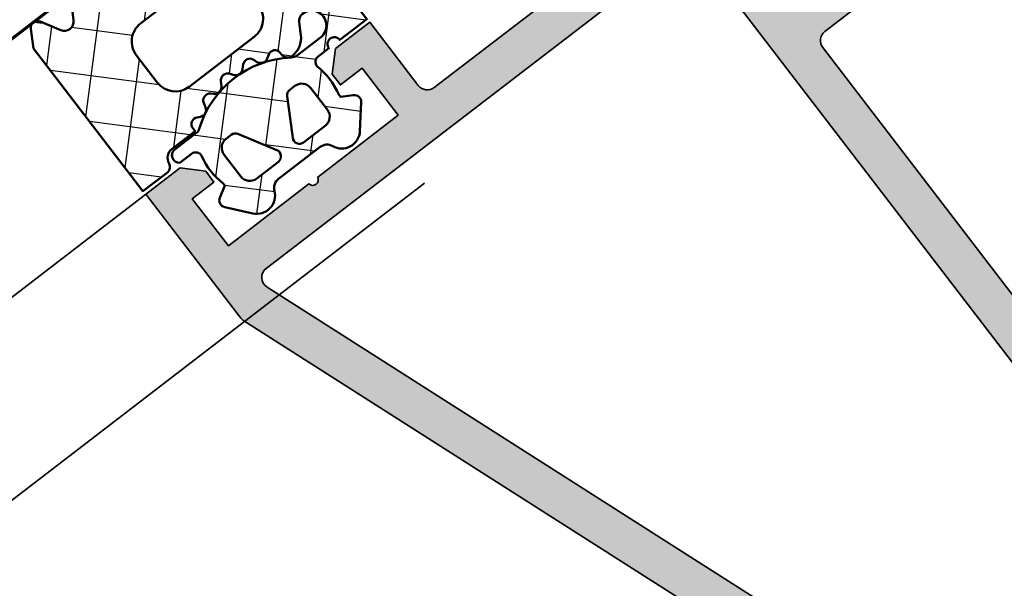
# Model space of a CAD drawing. Units: millimetres. Extents: x 2450 to 23610, y 389 to 6090.
# Drawn here: x 4324 to 4367, y 1253 to 1278 of the extents above; entities that cross this region are included whole.
import ezdxf

# ---------------------------------------------------------------- set-up
doc = ezdxf.new("R2010")
doc.units = ezdxf.units.MM
for name, color, linetype, lineweight in [('S03_AL_Kontur', 250, 'Continuous', 35), ('S04_AL_Schraffur', 250, 'Continuous', 25), ('S05_EPDM_Kontur', 43, 'Continuous', 50), ('S06_EPDM_Schraffur', 43, 'Continuous', 25), ('S15_Glas_Kontur', 4, 'Continuous', 70)]:
    doc.layers.add(name, color=color, linetype=linetype, lineweight=lineweight)

# ---------------------------------------------------------------- blocks, each defined once
blk = doc.blocks.new('244293_s')
at = {"layer": 'S06_EPDM_Schraffur'}
h = blk.add_hatch(dxfattribs=at)
h.set_pattern_fill('NETZ', color=256, scale=2, angle=45, style=0)
h.set_pattern_definition([(45, (-9.699896003101136, -10.40093560061188), (-1.414213562373095, 1.414213562373095), []), (135, (-9.699896003101136, -10.40093560061188), (-1.414213562373095, -1.414213562373095), [])])
edge = h.paths.add_edge_path()
edge.add_line((-9.699589191521625, -9.500958254212797), (-9.699896003101136, -1.600959786049512))
edge.add_line((-9.699896003101136, -1.600959786049512), (-8.346075203340876, -1.600907207824386))
edge.add_arc((-8.34607920655507, -1.90094970313831), 0.3000424953406291, 7.190724973144825, 89.99923555069239, ccw=False)
edge.add_arc((-7.552382422237463, -1.800943426650923), 0.4999299109463399, 187.1758961230778, 270.0110723632515)
edge.add_line((-7.55228581118536, -2.300873328262258), (-6.279885909801195, -2.300823912173736))
edge.add_line((-6.279885909801195, -2.300823912173736), (-6.279879892200678, -2.455769285592069))
edge.add_arc((-5.97983652696608, -2.455699127405881), 0.3000433734370304, 180.0133972897233, 296.9932355591519)
edge.add_line((-5.843651249568564, -2.723055810815208), (-5.706202797554706, -2.653020260286049))
edge.add_arc((-5.570008061539051, -2.920328382049063), 0.3000043967658544, 15.003696392620782, 116.99905474167201, ccw=False)
edge.add_line((-5.280231076631876, -2.842662835653313), (-5.226573400545214, -3.042825546827465))
edge.add_arc((-4.936825383714608, -2.965200261897918), 0.2999659949355298, 194.9977007366847, 312.005066988361)
edge.add_line((-4.736089242511841, -3.188100687497972), (-4.6290983547973, -3.091767796877608))
edge.add_arc((-4.417621123185153, -3.326640331744784), 0.3160501971606257, 30.00481833033291, 131.9996027469965, ccw=False)
edge.add_line((-4.143926913776625, -3.168592216091636), (-4.043944603040756, -3.341745071498849))
edge.add_arc((-3.784138591673317, -3.191731014918427), 0.3000056344710412, 210.0024786146463, 327.0007668714013)
edge.add_line((-3.532530508901067, -3.355122426559445), (-3.45410502245695, -3.234376582812769))
edge.add_arc((-3.189083861091167, -3.406400084974853), 0.3159561698523653, 44.99321653356071, 147.0126614630371, ccw=False)
edge.add_line((-2.965642661470071, -3.183011787206904), (-2.82421871347393, -3.324394234296608))
edge.add_arc((-2.612101997691036, -3.11225705208259), 0.2999928085675131, 225.0027640055394, 342.0031236416133)
edge.add_line((-2.326786828725508, -3.204944373493864), (-2.282297517291334, -3.068025531305115))
edge.add_arc((-1.981724552723035, -3.165693915943226), 0.3160430672981046, 60.0092536259728, 161.9989123362175, ccw=False)
edge.add_line((-1.823747225606873, -2.89196707307898), (-1.637646861813996, -2.999396979384823))
edge.add_arc((-1.501614967189688, -2.763657271411852), 0.272172530337396, 240.0132154659198, 356.9875265257093)
edge.add_line((-1.229818547340277, -2.777960852337747), (-1.222316806645018, -2.634192250338016))
edge.add_arc((-0.8841548040125735, -2.651916273410633), 0.338626167060763, 89.18051381083029, 176.9997121655758, ccw=False)
edge.add_arc((-0.8937098707581301, -3.313284567401531), 1.000063478178428, 30.004496862110727, 89.17506885932119, ccw=False)
edge.add_line((-0.02766874094199608, -2.813184855490866), (0.253783293281498, -3.300570165363725))
edge.add_arc((0.6001499433894502, -3.100627778696209), 0.3999335123408729, 209.9959687284491, 270.0022390487155)
edge.add_arc((0.6001403282452137, -2.850559765343005), 0.650001525878899, 270.0022251913939, 450.0022251913938)
edge.add_line((0.6001150841903582, -2.200558239954306), (-0.683872495194916, -2.200608106072495))
edge.add_arc((-0.6838530767367733, -2.700608105695368), 0.4999999999999497, 90.002225191393, 125.0801094616176)
edge.add_arc((-3.500026231233198, 1.309359364123258), 4.400068402084855, 234.1610122873439, 305.0801094616192, ccw=False)
edge.add_arc((-6.251960645590096, -2.500824353672433), 0.3000000000000793, 54.16101228735258, 90.0022251914028)
edge.add_line((-6.251972296665032, -2.200824353898599), (-7.46989223394237, -2.20087165415327))
edge.add_arc((-7.469904938194076, -1.870884762026087), 0.3299868923717357, 125.0922896752974, 270.0022058452066, ccw=False)
edge.add_line((-7.659612801514823, -1.600880547741509), (-7.008870745731129, -1.600855274926737))
edge.add_arc((-7.008882396806016, -1.300855275152976), 0.3000000000000063, 270.0022251913933, 373.1997507032702)
edge.add_arc((-3.655822321034112, -0.5144175264129732), 3.144052294083045, 165.5192284342824, 193.1997507032691, ccw=False)
edge.add_line((-6.699993145901544, 0.2717687218480861), (-6.699998093258692, 0.3991567222429437))
edge.add_line((-6.699998093258692, 0.3991567222429437), (-7.200009304362614, 0.6878183338405075))
edge.add_arc((-7.050046055464607, 0.9476035174047005), 0.2999621936503448, 139.990909427959, 240.0039364492047, ccw=False)
edge.add_line((-7.279799832535556, 1.140451954113842), (-6.463492403351099, 2.113399307124915))
edge.add_arc((-5.850635190301442, 1.599135743002964), 0.8000381096987843, 22.624994244977586, 139.9991604749919, ccw=False)
edge.add_arc((-4.650636027231958, 2.099243432890128), 0.5000025409331934, 202.6230856464499, 270.003415328234)
edge.add_line((-4.650606222719153, 1.599240892845238), (-2.349353793070451, 1.599330266393302))
edge.add_arc((-2.349376146611385, 2.099291961938287), 0.4999616960447048, 270.0025617233545, 337.3798380675408)
edge.add_arc((-1.14942822168164, 1.599408910498086), 0.7999452595720512, 39.998900949925996, 157.3866181637453, ccw=False)
edge.add_line((-0.5366247375914248, 2.113592057050645), (0.2798192968365086, 1.140708115071507))
edge.add_arc((0.04995485523755056, 0.9478842073439802), 0.3000311998824701, -59.99284724565308, 39.991916033376924, ccw=False)
edge.add_line((0.2000028915360758, 0.6880682961570954), (-0.299985896605837, 0.3993678476432037))
edge.add_line((-0.299985896605837, 0.3993678476432037), (-0.2999809492487242, 0.2719798472510063))
edge.add_arc((-3.339899258651954, -0.5144426882719623), 3.139994224871021, -14.499899058656581, 14.504349441444276, ccw=False)
edge.add_arc((0.0001801890227381142, -1.300520434452795), 0.3001000826629113, 180.0207465395383, 269.0970168069413)
edge.add_line((-0.004549201440203968, -1.600583248676976), (0.6000917820998389, -1.600559766285689))
edge.add_arc((0.9001100924204537, -1.600548114499674), 0.3000183105468745, 180.0022251913938, 360.0022251913938)
edge.add_line((1.200128402741068, -1.600536462713658), (2.70012840160984, -1.600478207339208))
edge.add_line((2.70012840160984, -1.600478207339208), (2.700415781397619, -9.000133353125912))
edge.add_arc((2.500389836678426, -9.00011212438494), 0.2000259458456952, 270.006159959227, 359.9939192025351, ccw=False)
edge.add_line((2.500411341781923, -9.200138069074612), (1.207991909162963, -9.20018826265999))
edge.add_arc((1.208032123135453, -8.199746477856152), 1.000441785612063, 246.008430393775, 269.997696926563, ccw=False)
edge.add_line((0.8012502708198517, -9.11375538975217), (-1.407284009279165, -8.130549535695113))
edge.add_arc((-1.549620844569331, -8.450300509544316), 0.3500006570821457, 66.00380907996835, 241.9274328121109)
edge.add_arc((1.250217868822352, -3.199997880928634), 6.300191789162221, 241.9300979795571, 270.0018654673773)
edge.add_line((1.250422993917978, -9.500189666751567), (1.860408345020488, -9.500165976801522))
edge.add_arc((1.860538173710911, -10.10003503102365), 0.5998690682714322, -0.010135757807972823, 90.01240043281518, ccw=False)
edge.add_line((2.46040723259606, -10.10014114926853), (2.46041111622843, -10.20013962331419))
edge.add_arc((2.260539074079682, -10.20027988766107), 0.1998720913654483, -90.02045679464771, 0.04020849382851566, ccw=False)
edge.add_line((2.260467712065293, -10.40015196628703), (1.590423767258167, -10.40017798872762))
edge.add_arc((1.590127294525927, 0.3002609811957093), 10.70043897403046, 243.3420396155422, 270.0015874709759, ccw=False)
edge.add_arc((-3.43981761855439, -9.71895386316483), 0.5104937226122197, 63.34079569726186, 148.1952866543978)
edge.add_line((-3.873660372268371, -9.449910547179556), (-4.335973642098129, -10.25074994849007))
edge.add_arc((-4.595775608915189, -10.10078842828297), 0.2999758648705524, 209.9986253552581, 330.0058250275296, ccw=False)
edge.add_line((-4.855565926862519, -10.25077012785216), (-5.343452747642549, -9.405787854531424))
edge.add_arc((-5.698516807735609, -9.610790203590886), 0.409995670574295, 30.00072837322418, 150.003722009561)
edge.add_line((-6.053596790075701, -9.405815434336166), (-6.541479011528591, -10.25083560351758))
edge.add_arc((-6.801280978345648, -10.10087408331047), 0.2999758648705546, 209.998625355257, 330.0058250275279, ccw=False)
edge.add_line((-7.061071296292983, -10.25085578287966), (-7.54895811707299, -9.40587350955892))
edge.add_arc((-7.90402217500877, -9.610931406499166), 0.4100234460800739, 30.00745068450555, 149.9969996982816)
edge.add_line((-8.259102159506204, -9.405901089363674), (-8.746923345802857, -10.25092125617466))
edge.add_arc((-9.00672531261991, -10.10095973596755), 0.2999758648705498, 209.9986253552574, 330.00582502752775, ccw=False)
edge.add_line((-9.266515630567238, -10.25094143553673), (-9.699589191521625, -9.500958254212797))
edge = h.paths.add_edge_path(flags=16)
edge.add_arc((-1.8762612621898, -0.9000029417864956), 0.2999294269311942, 209.9957866355669, 270.01431870580564, ccw=False)
edge.add_line((-2.136018792519819, -1.049948553846747), (-3.059848020970029, 0.5500216721970648))
edge.add_arc((-2.800060786697138, 0.700038134941354), 0.2999905768277839, 89.99580788113019, 210.0046698646346, ccw=False)
edge.add_line((-2.800038837503542, 1.000028710966168), (-1.600087666533489, 1.00007531336938))
edge.add_arc((-1.5999802644721, 0.5001633041839854), 0.4999120207226279, -0.007859152932326197, 90.01230953572002, ccw=False)
edge.add_line((-1.100068248452416, 0.5000947322046071), (-1.100021644271377, -0.6999022151326003))
edge.add_arc((-1.599932130368552, -0.7000111401639085), 0.4999104979639625, -90.00803374117459, 0.012484123962281046, ccw=False)
edge.add_line((-1.600002225436149, -1.199921633213673), (-1.876186307259114, -1.19993235935175))
edge = h.paths.add_edge_path(flags=16)
edge.add_arc((-4.200044891094661, 0.699968236645478), 0.300006102251457, -29.995083298952693, 90.00350631876358, ccw=False)
edge.add_line((-3.940219114056102, 0.5499874812985978), (-4.863924063900061, -1.050054497275526))
edge.add_arc((-5.12370077344688, -0.9001160139151733), 0.2999424738435275, 269.9915711078601, 330.0072243163393, ccw=False)
edge.add_line((-5.123744898559979, -1.200058484513036), (-5.399990015539134, -1.20006921302153))
edge.add_arc((-5.399930565893082, -0.6999903391681729), 0.5000788773870601, 180.0112617359058, 269.99318864688274, ccw=False)
edge.add_line((-5.900009433620213, -0.7000886318567584), (-5.900056037801247, 0.4999083154804494))
edge.add_arc((-5.399975892646135, 0.4998475946313791), 0.5000801488415422, 90.01140736437623, 179.9930430184106, ccw=False)
edge.add_line((-5.400075456636467, 0.9999277335615226), (-4.200063250510203, 0.9999743383351662))
edge = h.paths.add_edge_path(flags=16)
edge.add_arc((-1.69976396361894, -5.000649088154984), 1.000000000000002, 0.0022251913939044243, 90.0022251913939, ccw=False)
edge.add_line((-0.6997639643730915, -5.000610251238682), (-0.6997057089986409, -6.500610250107452))
edge.add_arc((-1.699705708244488, -6.500649087023751), 0.9999999999999998, -89.99777480860621, 0.0022251913937907375, ccw=False)
edge.add_line((-1.699666871328188, -7.500649086269599), (-5.299666868613262, -7.500788899168281))
edge.add_arc((-5.299705705529561, -6.500788899922435), 0.9999999999999989, 180.0022251913938, 270.00222519139385, ccw=False)
edge.add_line((-6.299705704775407, -6.500827736838735), (-6.299763960149859, -5.000827737969964))
edge.add_arc((-5.299763960904011, -5.000788901053663), 1.000000000000001, 90.0022251913939, 180.002225191394, ccw=False)
edge.add_line((-5.299802797820313, -4.000788901807816), (-1.699802800535241, -4.000649088909135))
at = {"layer": 'S05_EPDM_Kontur'}
for points in [[(-9.699589191521625, -9.500958254212797), (-9.699896003101136, -1.600959786049512), (-8.346075203340876, -1.600907207824386, -0.3779109489920623), (-8.048396552272697, -1.863392595293951, 0.3780439225922984), (-7.55228581118536, -2.300873328262258), (-6.279885909801195, -2.300823912173736), (-6.279879892200678, -2.455769285592069, 0.5599113513054622), (-5.843651249568564, -2.723055810815208), (-5.706202797554706, -2.653020260286049, -0.4769506722380383), (-5.280231076631876, -2.842662835653313), (-5.226573400545214, -3.042825546827465, 0.5600691310621717), (-4.736089242511841, -3.188100687497972), (-4.6290983547973, -3.091767796877608, -0.4769475983170311), (-4.143926913776625, -3.168592216091636), (-4.043944603040756, -3.341745071498849, 0.5600170971575664), (-3.532530508901067, -3.355122426559445), (-3.45410502245695, -3.234376582812769, -0.4770796840300965), (-2.965642661470071, -3.183011787206904), (-2.82421871347393, -3.324394234296608, 0.5600289698353358), (-2.326786828725508, -3.204944373493864), (-2.282297517291334, -3.068025531305115, -0.4769201459026025), (-1.823747225606873, -2.89196707307898), (-1.637646861813996, -2.999396979384823, 0.5598796740341255), (-1.229818547340277, -2.777960852337747), (-1.222316806645018, -2.634192250338016, -0.4031088448780155), (-0.8793116897658685, -2.313324741823299, -0.2640740339718934), (-0.02766874094199608, -2.813184855490866), (0.253783293281498, -3.300570165363725, 0.2679785163984964), (0.6001655723000694, -3.500561290731703, 0.9999999999999999), (0.6001150841903582, -2.200558239954306), (-0.683872495194916, -2.200608106072495, 0.1542626240933911), (-0.9712136728968045, -2.291433463550353, -0.3197133915894343), (-6.07630781382686, -2.257624677082179, 0.1576742984161158), (-6.251972296665032, -2.200824353898599), (-7.46989223394237, -2.20087165415327, -0.7326261233361704), (-7.659612801514823, -1.600880547741509), (-7.008870745731129, -1.600855274926737, 0.4834055679498178), (-6.716808427877097, -1.232351284947206, -0.1213698017842508), (-6.699993145901544, 0.2717687218480861), (-6.699998093258692, 0.3991567222429437), (-7.200009304362614, 0.6878183338405075, -0.466376860782874), (-7.279799832535556, 1.140451954113842), (-6.463492403351099, 2.113399307124915, -0.5621735163250967), (-5.112166023503208, 1.906908819568683, 0.302776564816842), (-4.650606222719153, 1.599240892845238), (-2.349353793070451, 1.599330266393302, 0.3027620208365632), (-1.887874039299174, 1.906996609788823, -0.5622513327759794), (-0.5366247375914248, 2.113592057050645), (0.2798192968365086, 1.140708115071507, -0.4662267217323658), (0.2000028915360758, 0.6880682961570954), (-0.299985896605837, 0.3993678476432037), (-0.2999809492487242, 0.2719798472510063, -0.1272349056350703), (-0.2999198739666479, -1.300629099316896, 0.4094993460794229), (-0.004549201440203968, -1.600583248676976), (0.6000917820998389, -1.600559766285689, 0.9999999999999999), (1.200128402741068, -1.600536462713658), (2.70012840160984, -1.600478207339208), (2.700415781397619, -9.000133353125912, -0.4141509896086342), (2.500411341781923, -9.200138069074612), (1.207991909162963, -9.20018826265999, -0.1050568845470191), (0.8012502708198517, -9.11375538975217), (-1.407284009279165, -8.130549535695113, 0.9650449497088537), (-1.714327468695514, -8.759124388036396, 0.1231024388603283), (1.250422993917978, -9.500189666751567), (1.860408345020488, -9.500165976801522, -0.4143287709687544), (2.46040723259606, -10.10014114926853), (2.46041111622843, -10.20013962331419, -0.4145237143700288), (2.260467712065293, -10.40015196628703), (1.590423767258167, -10.40017798872762, -0.1168517508437548), (-3.210767872265739, -9.262730174003924, 0.3881479949405195), (-3.873660372268371, -9.449910547179556), (-4.335973642098129, -10.25074994849007, -0.5773921559447466), (-4.855565926862519, -10.25077012785216), (-5.343452747642549, -9.405787854531424, 0.5773676855911983), (-6.053596790075701, -9.405815434336166), (-6.541479011528591, -10.25083560351758, -0.577392155944747), (-7.061071296292983, -10.25085578287966), (-7.54895811707299, -9.40587350955892, 0.5772894694170776), (-8.259102159506204, -9.405901089363674), (-8.746923345802857, -10.25092125617466, -0.5773921559447395), (-9.266515630567238, -10.25094143553673)], [(-4.200063250510203, 0.9999743383351662, -0.5773420639472574), (-3.940219114056102, 0.5499874812985978), (-4.863924063900061, -1.050054497275526, -0.2680223974974207), (-5.123744898559979, -1.200058484513036), (-5.399990015539134, -1.20006921302153, -0.4141211766446664), (-5.900009433620213, -0.7000886318567584), (-5.900056037801247, 0.4999083154804494, -0.4141196878514764), (-5.400075456636467, 0.9999277335615226)], [(-1.876186307259114, -1.19993235935175, -0.2680358613079484), (-2.136018792519819, -1.049948553846747), (-3.059848020970029, 0.5500216721970648, -0.5774018272708117), (-2.800038837503542, 1.000028710966168), (-1.600087666533489, 1.00007531336938, -0.4143166674803613), (-1.100068248452416, 0.5000947322046071), (-1.100021644271377, -0.6999022151326003, -0.4143184525847292), (-1.600002225436149, -1.199921633213673)], [(-1.699802800535241, -4.000649088909135, -0.414213562373095), (-0.6997639643730915, -5.000610251238682), (-0.6997057089986409, -6.500610250107452, -0.414213562373095), (-1.699666871328188, -7.500649086269599), (-5.299666868613262, -7.500788899168281, -0.414213562373095), (-6.299705704775407, -6.500827736838735), (-6.299763960149859, -5.000827737969964, -0.414213562373095), (-5.299802797820313, -4.000788901807816)]]:
    blk.add_lwpolyline(points, format="xyb", close=True, dxfattribs=at)

msp = doc.modelspace()

# ---------------------------------------------------------------- hatches: boundary and pattern name
at = {"layer": 'S04_AL_Schraffur'}
h = msp.add_hatch(color=256, dxfattribs=at)
h.paths.add_polyline_path([(4351.63909443576, 1290.592584607971, 0.414213562373098), (4349.535851823627, 1290.868936764667), (4347.741732380905, 1289.491534305745, 0.5773502691897195), (4347.773018637453, 1289.254358432424), (4350.32595862873, 1288.197657813204), (4350.752233068332, 1287.642419033812, -0.4142135623731005), (4350.660115682768, 1286.941338163099), (4347.249342810691, 1284.322779538209, -0.4142135623731616), (4347.08108340172, 1284.344887710745), (4345.400345400644, 1286.534113311668, 0.414213562372812), (4344.979696878218, 1286.589383743009), (4344.202382957158, 1285.992615166332, 0.4142135623727953), (4344.147112525819, 1285.571966643904), (4345.291970576497, 1284.080745196917, -0.3381811729245128), (4345.616982280945, 1283.985833566502), (4345.893204464027, 1283.626043596644, -0.3382124742365888), (4345.900926145113, 1283.287557252225), (4344.155889981305, 1281.947837584906, 0.4142135623730978), (4344.100619549966, 1281.52718906248), (4344.354153279658, 1281.196951671886, 0.3394542588633742), (4344.942211778948, 1281.039542400043), (4348.537031783749, 1282.529638453097, -0.339454258863381), (4349.125090283039, 1282.372229181253), (4349.618694855674, 1281.729290325552, -0.4142135623731041), (4349.526577470108, 1281.028209454841), (4341.911874209861, 1275.182159997442, -0.4142135623730947), (4341.21079333915, 1275.274277383008), (4339.079421141138, 1278.050471279973), (4337.572344454215, 1276.893440658195), (4337.42495663731, 1275.771711265058), (4337.790334728398, 1275.295792311293), (4338.742172635929, 1276.026548493469), (4340.325477697307, 1273.96423302715), (4336.79574545688, 1271.254345518252, -0.7999999999999823), (4336.399146328741, 1270.94986377568), (4332.869414088314, 1268.23997626678), (4331.286109026935, 1270.302291733099), (4332.237946934466, 1271.033047915274), (4331.87256884338, 1271.508966869039), (4330.750839450241, 1271.656354685944), (4329.243762763318, 1270.499324064166), (4333.417385628388, 1265.063020476709, 0.08746444997791862), (4333.54540183347, 1264.94576389586), (4370.028658862054, 1241.711499255421, 0.3153252076179365), (4370.601723527682, 1241.736638450701), (4379.097164713486, 1248.258858376709, 0.4142135623730951), (4379.373516870181, 1250.362100988842), (4358.9732401178, 1276.934242574086, -0.4142135623730929), (4359.065357503366, 1277.635323444797), (4372.232448557545, 1287.744117298215, -0.4142135623730826), (4372.933529428256, 1287.651999912651), (4373.420700216372, 1287.017441307628, 0.4142135623730981), (4374.121781087083, 1286.925323922064), (4374.280420738339, 1287.047116619094, 0.4142135623731045), (4374.372538123905, 1287.748197489805), (4373.276403850642, 1289.175954351101, 0.4142135623730941), (4371.87424210922, 1289.360189122232), (4368.86008873537, 1287.046127878678, -0.4142135623730878), (4368.159007864661, 1287.138245264244), (4364.200745211213, 1292.294033930038, -0.3382124742365964), (4363.875742641222, 1292.388933662472), (4363.59952045814, 1292.74872363233, -0.3381811729245202), (4363.591789642599, 1293.087221874729), (4362.44693159192, 1294.578443321715, 0.4142135623727869), (4362.026283069495, 1294.633713753055), (4361.248969148434, 1294.036945176377, 0.4142135623728203), (4361.193698717095, 1293.61629665395), (4362.874436718171, 1291.427071053025, -0.41421356237317), (4362.852328545635, 1291.258811644054), (4359.441555673558, 1288.640253019164, -0.4142135623730951), (4358.740474802847, 1288.732370404728), (4358.314200363245, 1289.287609184122), (4357.952859948046, 1292.026870380513, 0.577350269190592), (4357.731816488312, 1292.118363624214, 0.232367871711095), (4356.148515677011, 1288.003159948138), (4356.757479162156, 1287.209961691861, -0.4142135623730955), (4356.665361776592, 1286.508880821152), (4355.872163520316, 1285.899917336007, -0.4142135623730865), (4355.171082649605, 1285.992034721571)])
h.paths.add_polyline_path([(4353.465427906026, 1281.152536617873), (4377.458589220768, 1249.900525320601, -0.4142135623730951), (4377.366471835202, 1249.19944444989), (4370.505417634219, 1243.931995303416, -0.3153252076179369), (4369.932352968589, 1243.906856108134), (4334.567791503602, 1266.428682471575, -0.5205365094629474), (4334.531892684087, 1267.247019923137), (4352.764347035317, 1281.244654003437, -0.4142135623730949)], flags=16)
h.paths.add_polyline_path([(4354.985302152868, 1282.949751761876), (4363.631163146277, 1289.587453749963, -0.4142135623730956), (4364.332244016986, 1289.495336364399), (4366.828994306084, 1286.243223513667, -0.4142135623730928), (4366.73687692052, 1285.542142642958), (4358.091015927112, 1278.904440654868, -0.4142135623730951), (4357.389935056402, 1278.996558040432), (4354.893184767304, 1282.248670891165, -0.4142135623730953)], flags=16)

# ---------------------------------------------------------------- linework, layer by layer
at = {"layer": 'S03_AL_Kontur'}
for p, q in [((4314.562292295759, 1259.227893054029), (4330.750839450241, 1271.656354685944)), ((4341.478391960728, 1270.986293467273), (4318.854442962652, 1253.617169517975))]:
    msp.add_line(p, q, dxfattribs=at)
for points in [[(4372.232448557545, 1287.744117298215), (4359.065357503366, 1277.635323444797, 0.4142135623730929), (4358.9732401178, 1276.934242574086), (4379.373516870181, 1250.362100988842, -0.4142135623730951)], [(4330.750839450241, 1271.656354685944), (4331.87256884338, 1271.508966869039), (4332.237946934466, 1271.033047915274), (4331.286109026935, 1270.302291733097), (4332.869414088314, 1268.239976266782), (4336.399146328741, 1270.94986377568, 0.7999999999999821), (4336.79574545688, 1271.254345518252), (4340.325477697307, 1273.96423302715), (4338.742172635929, 1276.026548493469), (4337.790334728398, 1275.295792311293), (4337.42495663731, 1275.771711265058), (4337.572344454215, 1276.893440658195), (4339.079421141138, 1278.050471279973), (4341.21079333915, 1275.274277383008, 0.4142135623730948), (4341.911874209861, 1275.182159997442), (4349.526577470108, 1281.028209454841, 0.4142135623731041)], [(4370.601723527682, 1241.736638450701, -0.3153252076179365), (4370.028658862054, 1241.711499255421), (4333.54540183347, 1264.94576389586, -0.0874644499779186), (4333.417385628388, 1265.063020476709), (4329.243762763318, 1270.499324064166)]]:
    msp.add_lwpolyline(points, format="xyb", dxfattribs=at)
msp.add_lwpolyline([(4352.764347035317, 1281.244654003437, -0.4142135623730949), (4353.465427906026, 1281.152536617873), (4377.458589220768, 1249.900525320601, -0.414213562373095), (4377.366471835202, 1249.19944444989), (4370.505417634219, 1243.931995303416, -0.3153252076179369), (4369.932352968589, 1243.906856108134), (4334.567791503602, 1266.428682471575, -0.5205365094629474), (4334.531892684087, 1267.247019923137)], format="xyb", close=True, dxfattribs=at)
at = {"layer": 'S15_Glas_Kontur'}
msp.add_lwpolyline([(4289.603057840372, 1291.755319073099), (4316.967456331303, 1312.763836605888), (4336.454287855961, 1287.381492405054), (4309.083454957162, 1266.368034973055)], dxfattribs=at)

# ---------------------------------------------------------------- block references
at = {"layer": 'S05_EPDM_Kontur', "xscale": -1, "rotation": 217.514593869917}
msp.add_blockref('244293_s', (4337.786633108181, 1275.273783396707), dxfattribs=at)

doc.saveas('drawing.dxf')
